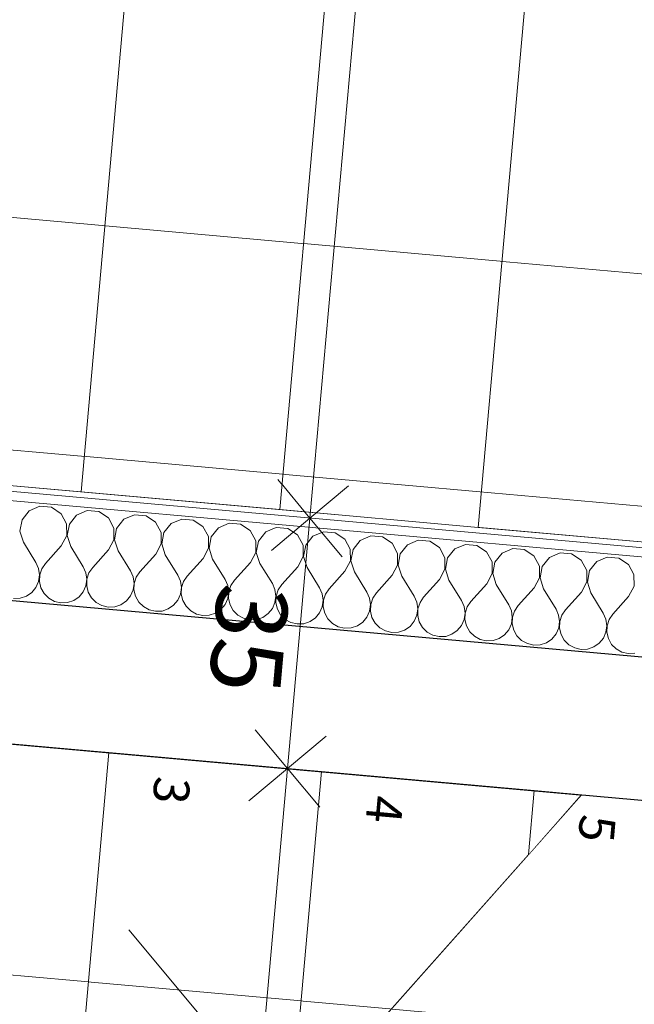
# Model space of a CAD drawing. Units: millimetres. Extents: x -777570 to -649032, y 8134805 to 8238969.
# Drawn here: x -762740 to -761877, y 8159254 to 8160636 of the extents above; entities that cross this region are included whole.
import ezdxf

# ---------------------------------------------------------------- set-up
doc = ezdxf.new("R2010")
doc.units = ezdxf.units.MM
doc.header["$MEASUREMENT"] = 0
doc.set_wipeout_variables(frame=1)
doc.linetypes.add('Wipeout_Contour', pattern=[1000, 0, -1000])
for name, color, linetype in [('00 COTATIONS.CBA', 7, 'Continuous'), ('00 DALLES POUTRES.CBA', 7, 'Continuous'), ('00 ESCALIERS + RAMPE.CBA', 7, 'Continuous'), ('00 MURS.CBA', 7, 'Continuous'), ('00 ZONES .CBA', 7, 'Continuous')]:
    doc.layers.add(name, color=color, linetype=linetype)
for name, color, linetype, lineweight in [('00 COTATIONS.CBA_Stylo_No__9', 7, 'Continuous', 5), ('00 DALLES POUTRES.CBA_Stylo_No__1', 7, 'Continuous', 13), ('00 ESCALIERS + RAMPE.CBA_Stylo_No__9', 7, 'Continuous', 5), ('00 MURS.CBA_Stylo_No__10', 7, 'Continuous', 30), ('00 MURS.CBA_Stylo_No__4', 7, 'Continuous', 5), ('00 MURS.CBA_Stylo_No__9', 7, 'Continuous', 5)]:
    doc.layers.add(name, color=color, linetype=linetype, lineweight=lineweight)
doc.layers.add('00 ESCALIERS + RAMPE.CBA_Stylo_No__71', color=7, linetype='Continuous', lineweight=13, true_color=0x096e66)
doc.layers.add('00 ESCALIERS + RAMPE.CBA_Stylo_No__91', color=7, linetype='Continuous', lineweight=13, true_color=0x0e6e63)
doc.styles.add('STYLE_GENERE_1', font='arial.ttf')
doc.dimstyles.new('STYLE_GENERE__1', dxfattribs={"dimtxt": 100, "dimasz": 95, "dimexe": 0.18, "dimexo": 0.0625, "dimgap": 0.09, "dimtad": 3, "dimdec": 0, "dimlfac": 0.1, "dimzin": 0, "dimdsep": 46, "dimtxsty": 'STYLE_GENERE_1', "dimblk": 'ARROWHEAD_8', "dimblk1": 'ARROWHEAD_8', "dimblk2": 'ARROWHEAD_8', "dimcen": 0.09, "dimse1": 1, "dimse2": 1, "dimclrd": 7, "dimclre": 7, "dimclrt": 7, "dimazin": 0, "dimtfac": 1, "dimtdec": 4, "dimtmove": 0, "dimatfit": 3, "dimfxl": 1, "dimtolj": 1, "dimtzin": 0, "dimarcsym": 0})

# ---------------------------------------------------------------- blocks, each defined once
blk = doc.blocks.new('Escalier_2', base_point=(-673657.4, 8111925.3))
at = {"color": 254, "linetype": 'Wipeout_Contour', "lineweight": 0, "ltscale": 32785569.64701572}
blk.add_wipeout([(-761917.8, 8161915.7), (-762095.7, 8159923.7), (-761816.8, 8159898.7), (-761638.9, 8161890.8)], dxfattribs=at).dxf.layer = '00 ESCALIERS + RAMPE.CBA'
at = {"layer": '00 ESCALIERS + RAMPE.CBA_Stylo_No__9', "color": 7, "linetype": 'Continuous', "lineweight": 5}
for p, q in [((-761917.8, 8161915.7), (-762095.7, 8159923.7)), ((-762095.7, 8159923.7), (-761816.8, 8159898.7))]:
    blk.add_line(p, q, dxfattribs=at)
at = {"color": 254, "linetype": 'Wipeout_Contour', "lineweight": 0, "ltscale": 32785772.59835398}
blk.add_wipeout([(-762196.6, 8161940.6), (-762374.6, 8159948.6), (-762095.7, 8159923.7), (-761917.8, 8161915.7)], dxfattribs=at).dxf.layer = '00 ESCALIERS + RAMPE.CBA'
at = {"layer": '00 ESCALIERS + RAMPE.CBA_Stylo_No__9', "color": 7, "linetype": 'Continuous', "lineweight": 5}
for p, q in [((-762196.6, 8161940.6), (-762374.6, 8159948.6)), ((-762095.7, 8159923.7), (-761917.8, 8161915.7)), ((-762374.6, 8159948.6), (-762095.7, 8159923.7))]:
    blk.add_line(p, q, dxfattribs=at)
at = {"color": 254, "linetype": 'Wipeout_Contour', "lineweight": 0, "ltscale": 32785975.586696}
blk.add_wipeout([(-762475.5, 8161965.6), (-762653.5, 8159973.5), (-762374.6, 8159948.6), (-762196.6, 8161940.6)], dxfattribs=at).dxf.layer = '00 ESCALIERS + RAMPE.CBA'
at = {"layer": '00 ESCALIERS + RAMPE.CBA_Stylo_No__9', "color": 7, "linetype": 'Continuous', "lineweight": 5}
for p, q in [((-762475.5, 8161965.6), (-762653.5, 8159973.5)), ((-762374.6, 8159948.6), (-762196.6, 8161940.6)), ((-762653.5, 8159973.5), (-762374.6, 8159948.6))]:
    blk.add_line(p, q, dxfattribs=at)
at = {"color": 254, "linetype": 'Wipeout_Contour', "lineweight": 0, "ltscale": 32786178.61204136}
blk.add_wipeout([(-762754.4, 8161990.5), (-762932.4, 8159998.4), (-762653.5, 8159973.5), (-762475.5, 8161965.6)], dxfattribs=at).dxf.layer = '00 ESCALIERS + RAMPE.CBA'
at = {"layer": '00 ESCALIERS + RAMPE.CBA_Stylo_No__9', "color": 7, "linetype": 'Continuous', "lineweight": 5}
for p, q in [((-762653.5, 8159973.5), (-762475.5, 8161965.6)), ((-762932.4, 8159998.4), (-762653.5, 8159973.5))]:
    blk.add_line(p, q, dxfattribs=at)
blk = doc.blocks.new('Dalle_2', base_point=(-765951.6, 8159905.7))
at = {"layer": '00 DALLES POUTRES.CBA_Stylo_No__1', "color": 7, "linetype": 'Continuous', "lineweight": 13, "flags": 128}
blk.add_lwpolyline([(-765951.6, 8159905.7), (-757211.2, 8159124.8), (-757895.9, 8151461.9), (-766636.2, 8152242.6)], close=True, dxfattribs=at)
blk = doc.blocks.new('Escalier_4', base_point=(-673657.4, 8111925.3))
at = {"color": 254, "linetype": 'Wipeout_Contour', "lineweight": 0, "ltscale": 32779010.25431424}
blk.add_wipeout([(-762993.6, 8158737.8), (-762694.8, 8158711.2), (-762614.7, 8159607.6), (-762913.5, 8159634.3)], dxfattribs=at).dxf.layer = '00 ESCALIERS + RAMPE.CBA'
at = {"layer": '00 ESCALIERS + RAMPE.CBA_Stylo_No__9', "color": 7, "linetype": 'Continuous', "lineweight": 5}
for p, q in [((-762913.5, 8159634.3), (-762614.7, 8159607.6)), ((-762614.7, 8159607.6), (-762694.8, 8158711.2))]:
    blk.add_line(p, q, dxfattribs=at)
at = {"color": 254, "linetype": 'Wipeout_Contour', "lineweight": 0, "ltscale": 32779191.37743405}
blk.add_wipeout([(-762694.8, 8158711.2), (-762359.9, 8159087.8), (-762315.9, 8159580.9), (-762614.7, 8159607.6)], dxfattribs=at).dxf.layer = '00 ESCALIERS + RAMPE.CBA'
at = {"layer": '00 ESCALIERS + RAMPE.CBA_Stylo_No__9', "color": 7, "linetype": 'Continuous', "lineweight": 5}
for p, q in [((-762694.8, 8158711.2), (-762614.7, 8159607.6)), ((-762614.7, 8159607.6), (-762315.9, 8159580.9)), ((-762315.9, 8159580.9), (-762359.9, 8159087.8))]:
    blk.add_line(p, q, dxfattribs=at)
at = {"layer": '00 ESCALIERS + RAMPE.CBA_Stylo_No__71', "color": 126, "lineweight": 13, "true_color": 0x096e66, "insert": (-762528.3, 8159535.6), "char_height": 50, "attachment_point": 6, "rotation": 264.8943, "style": 'STYLE_GENERE_1'}
blk.add_mtext('\\A1;3', dxfattribs=at)
at = {"color": 254, "linetype": 'Wipeout_Contour', "lineweight": 0, "ltscale": 32779770.76065482}
blk.add_wipeout([(-762359.9, 8159087.8), (-762025.1, 8159464.5), (-762017.1, 8159554.2), (-762315.9, 8159580.9)], dxfattribs=at).dxf.layer = '00 ESCALIERS + RAMPE.CBA'
at = {"layer": '00 ESCALIERS + RAMPE.CBA_Stylo_No__9', "color": 7, "linetype": 'Continuous', "lineweight": 5}
for p, q in [((-762359.9, 8159087.8), (-762315.9, 8159580.9)), ((-762315.9, 8159580.9), (-762017.1, 8159554.2)), ((-762017.1, 8159554.2), (-762025.1, 8159464.5)), ((-762359.9, 8159087.8), (-762586.7, 8159359.1))]:
    blk.add_line(p, q, dxfattribs=at)
at = {"layer": '00 ESCALIERS + RAMPE.CBA_Stylo_No__71', "color": 126, "lineweight": 13, "true_color": 0x096e66, "insert": (-762229.1, 8159508.9), "char_height": 50, "attachment_point": 6, "rotation": 264.8943, "style": 'STYLE_GENERE_1'}
blk.add_mtext('\\A1;4', dxfattribs=at)
at = {"color": 254, "linetype": 'Wipeout_Contour', "lineweight": 0, "ltscale": 24585077.26135429}
blk.add_wipeout([(-762017.1, 8159554.2), (-762025.1, 8159464.5), (-761950.7, 8159548.3)], dxfattribs=at).dxf.layer = '00 ESCALIERS + RAMPE.CBA'
at = {"layer": '00 ESCALIERS + RAMPE.CBA_Stylo_No__9', "color": 7, "linetype": 'Continuous', "lineweight": 5}
for p, q in [((-762694.8, 8158711.2), (-761950.7, 8159548.3)), ((-762025.1, 8159464.5), (-762017.1, 8159554.2)), ((-762017.1, 8159554.2), (-761950.7, 8159548.3))]:
    blk.add_line(p, q, dxfattribs=at)
at = {"layer": '00 ESCALIERS + RAMPE.CBA_Stylo_No__71', "color": 126, "lineweight": 13, "true_color": 0x096e66, "insert": (-761930.7, 8159482.2), "char_height": 50, "attachment_point": 6, "rotation": 264.8943, "style": 'STYLE_GENERE_1'}
blk.add_mtext('\\A1;5', dxfattribs=at)
blk = doc.blocks.new('*X153', base_point=(-673657.4, 8111925.3))
at = {"layer": '00 MURS.CBA_Stylo_No__4', "color": 7, "linetype": 'Continuous', "lineweight": 5}
for p, q in [((-762726.3, 8159946.9), (-762736.5, 8159934.2)), ((-762711.4, 8159953.2), (-762726.3, 8159946.9)), ((-762695.2, 8159951.8), (-762711.4, 8159953.2)), ((-762681.7, 8159942.9), (-762695.2, 8159951.8)), ((-762673.9, 8159928.6), (-762681.7, 8159942.9)), ((-762645, 8159947.3), (-762659.9, 8159940.9)), ((-762628.8, 8159945.8), (-762645, 8159947.3)), ((-762615.3, 8159936.9), (-762628.8, 8159945.8)), ((-762736.5, 8159934.2), (-762739.5, 8159918.2)), ((-762673.8, 8159912.4), (-762673.9, 8159928.6)), ((-762670.1, 8159928.3), (-762673.1, 8159912.3)), ((-762659.9, 8159940.9), (-762670.1, 8159928.3)), ((-762607.5, 8159922.7), (-762615.3, 8159936.9)), ((-762593.5, 8159935), (-762603.7, 8159922.3)), ((-762578.6, 8159941.4), (-762593.5, 8159935)), ((-762562.4, 8159939.9), (-762578.6, 8159941.4)), ((-762548.9, 8159931), (-762562.4, 8159939.9)), ((-762541.1, 8159916.7), (-762548.9, 8159931)), ((-762527.1, 8159929.1), (-762537.3, 8159916.4)), ((-762512.2, 8159935.4), (-762527.1, 8159929.1)), ((-762496, 8159934), (-762512.2, 8159935.4)), ((-762482.5, 8159925.1), (-762496, 8159934)), ((-762445.8, 8159929.5), (-762460.7, 8159923.1)), ((-762429.6, 8159928), (-762445.8, 8159929.5)), ((-762416.1, 8159919.1), (-762429.6, 8159928)), ((-762739.5, 8159918.2), (-762734.5, 8159902.8)), ((-762607.4, 8159906.4), (-762607.5, 8159922.7)), ((-762603.7, 8159922.3), (-762606.7, 8159906.4)), ((-762541, 8159900.5), (-762541.1, 8159916.7)), ((-762537.3, 8159916.4), (-762540.3, 8159900.4)), ((-762474.7, 8159910.8), (-762482.5, 8159925.1)), ((-762460.7, 8159923.1), (-762470.9, 8159910.5)), ((-762408.3, 8159904.9), (-762416.1, 8159919.1)), ((-762394.3, 8159917.2), (-762404.5, 8159904.5)), ((-762379.4, 8159923.6), (-762394.3, 8159917.2)), ((-762363.2, 8159922.1), (-762379.4, 8159923.6)), ((-762349.7, 8159913.2), (-762363.2, 8159922.1)), ((-762313, 8159917.6), (-762327.9, 8159911.3)), ((-762296.8, 8159916.2), (-762313, 8159917.6)), ((-762283.3, 8159907.3), (-762296.8, 8159916.2)), ((-762734.5, 8159902.8), (-762717, 8159874.4)), ((-762681.4, 8159898), (-762673.8, 8159912.4)), ((-762673.1, 8159912.3), (-762668.1, 8159896.8)), ((-762615, 8159892.1), (-762607.4, 8159906.4)), ((-762606.7, 8159906.4), (-762601.7, 8159890.9)), ((-762548.6, 8159886.1), (-762541, 8159900.5)), ((-762540.3, 8159900.4), (-762535.3, 8159885)), ((-762474.6, 8159894.6), (-762474.7, 8159910.8)), ((-762470.9, 8159910.5), (-762473.9, 8159894.5)), ((-762408.2, 8159888.6), (-762408.3, 8159904.9)), ((-762404.5, 8159904.5), (-762407.5, 8159888.6)), ((-762341.9, 8159898.9), (-762349.7, 8159913.2)), ((-762327.9, 8159911.3), (-762338.1, 8159898.6)), ((-762275.5, 8159893), (-762283.3, 8159907.3)), ((-762261.5, 8159905.3), (-762271.7, 8159892.7)), ((-762246.6, 8159911.7), (-762261.5, 8159905.3)), ((-762230.4, 8159910.2), (-762246.6, 8159911.7)), ((-762216.9, 8159901.3), (-762230.4, 8159910.2)), ((-762209.1, 8159887.1), (-762216.9, 8159901.3)), ((-762180.2, 8159905.8), (-762195.1, 8159899.4)), ((-762164, 8159904.3), (-762180.2, 8159905.8)), ((-762150.4, 8159895.4), (-762164, 8159904.3)), ((-762681.4, 8159898), (-762703.7, 8159873.2)), ((-762668.1, 8159896.8), (-762650.6, 8159868.5)), ((-762615, 8159892.1), (-762637.3, 8159867.3)), ((-762601.7, 8159890.9), (-762584.2, 8159862.5)), ((-762482.2, 8159880.2), (-762474.6, 8159894.6)), ((-762473.9, 8159894.5), (-762468.9, 8159879)), ((-762415.8, 8159874.3), (-762408.2, 8159888.6)), ((-762407.5, 8159888.6), (-762402.5, 8159873.1)), ((-762341.8, 8159882.7), (-762341.9, 8159898.9)), ((-762338.1, 8159898.6), (-762341.1, 8159882.6)), ((-762275.4, 8159876.8), (-762275.5, 8159893)), ((-762271.7, 8159892.7), (-762274.7, 8159876.7)), ((-762209, 8159870.8), (-762209.1, 8159887.1)), ((-762205.3, 8159886.7), (-762208.3, 8159870.8)), ((-762195.1, 8159899.4), (-762205.3, 8159886.7)), ((-762142.7, 8159881.1), (-762150.4, 8159895.4)), ((-762128.7, 8159893.5), (-762138.9, 8159880.8)), ((-762113.8, 8159899.8), (-762128.7, 8159893.5)), ((-762097.6, 8159898.4), (-762113.8, 8159899.8)), ((-762084, 8159889.5), (-762097.6, 8159898.4)), ((-762076.3, 8159875.2), (-762084, 8159889.5)), ((-762062.3, 8159887.5), (-762072.5, 8159874.9)), ((-762047.4, 8159893.9), (-762062.3, 8159887.5)), ((-762031.2, 8159892.4), (-762047.4, 8159893.9)), ((-762017.6, 8159883.5), (-762031.2, 8159892.4)), ((-761981, 8159888), (-761995.9, 8159881.6)), ((-761964.8, 8159886.5), (-761981, 8159888)), ((-761951.2, 8159877.6), (-761964.8, 8159886.5)), ((-762713.3, 8159866), (-762717, 8159874.4)), ((-762703.7, 8159873.2), (-762708.9, 8159865.6)), ((-762548.6, 8159886.1), (-762570.9, 8159861.4)), ((-762535.3, 8159885), (-762517.8, 8159856.6)), ((-762482.2, 8159880.2), (-762504.5, 8159855.4)), ((-762468.9, 8159879), (-762451.4, 8159850.7)), ((-762415.8, 8159874.3), (-762438.1, 8159849.5)), ((-762402.5, 8159873.1), (-762385, 8159844.7)), ((-762349.4, 8159868.3), (-762341.8, 8159882.7)), ((-762341.1, 8159882.6), (-762336.1, 8159867.2)), ((-762283, 8159862.4), (-762275.4, 8159876.8)), ((-762274.7, 8159876.7), (-762269.7, 8159861.2)), ((-762142.6, 8159864.9), (-762142.7, 8159881.1)), ((-762138.9, 8159880.8), (-762141.8, 8159864.8)), ((-762076.2, 8159859), (-762076.3, 8159875.2)), ((-762072.5, 8159874.9), (-762075.4, 8159858.9)), ((-762009.9, 8159869.3), (-762017.6, 8159883.5)), ((-761995.9, 8159881.6), (-762006.1, 8159868.9)), ((-761943.5, 8159863.3), (-761951.2, 8159877.6)), ((-761929.5, 8159875.7), (-761939.7, 8159863)), ((-761914.6, 8159882), (-761929.5, 8159875.7)), ((-761898.4, 8159880.6), (-761914.6, 8159882)), ((-761884.8, 8159871.7), (-761898.4, 8159880.6)), ((-762712, 8159856.9), (-762713.3, 8159866)), ((-762708.9, 8159865.6), (-762711.7, 8159856.9)), ((-762646.9, 8159860.1), (-762650.6, 8159868.5)), ((-762645.6, 8159851), (-762646.9, 8159860.1)), ((-762642.5, 8159859.7), (-762645.3, 8159850.9)), ((-762637.3, 8159867.3), (-762642.5, 8159859.7)), ((-762580.5, 8159854.1), (-762584.2, 8159862.5)), ((-762570.9, 8159861.4), (-762576.1, 8159853.7)), ((-762349.4, 8159868.3), (-762371.7, 8159843.6)), ((-762336.1, 8159867.2), (-762318.6, 8159838.8)), ((-762283, 8159862.4), (-762305.3, 8159837.6)), ((-762269.7, 8159861.2), (-762252.2, 8159832.9)), ((-762216.6, 8159856.5), (-762209, 8159870.8)), ((-762208.3, 8159870.8), (-762203.3, 8159855.3)), ((-762150.2, 8159850.5), (-762142.6, 8159864.9)), ((-762141.8, 8159864.8), (-762136.9, 8159849.4)), ((-762083.8, 8159844.6), (-762076.2, 8159859)), ((-762075.4, 8159858.9), (-762070.5, 8159843.4)), ((-762009.8, 8159853), (-762009.9, 8159869.3)), ((-762006.1, 8159868.9), (-762009, 8159853)), ((-761943.4, 8159847.1), (-761943.5, 8159863.3)), ((-761939.7, 8159863), (-761942.6, 8159847)), ((-761877.1, 8159857.4), (-761884.8, 8159871.7)), ((-762717, 8159839.4), (-762713.3, 8159847.8)), ((-762713.3, 8159847.8), (-762712, 8159856.9)), ((-762711.7, 8159856.9), (-762712.1, 8159847.7)), ((-762712.1, 8159847.7), (-762710, 8159838.7)), ((-762646.9, 8159841.8), (-762645.6, 8159851)), ((-762645.3, 8159850.9), (-762645.7, 8159841.7)), ((-762579.2, 8159845), (-762580.5, 8159854.1)), ((-762580.5, 8159835.9), (-762579.2, 8159845)), ((-762578.9, 8159845), (-762579.3, 8159835.8)), ((-762576.1, 8159853.7), (-762578.9, 8159845)), ((-762514.1, 8159848.2), (-762517.8, 8159856.6)), ((-762512.8, 8159839.1), (-762514.1, 8159848.2)), ((-762509.7, 8159847.8), (-762512.5, 8159839.1)), ((-762504.5, 8159855.4), (-762509.7, 8159847.8)), ((-762447.7, 8159842.3), (-762451.4, 8159850.7)), ((-762438.1, 8159849.5), (-762443.3, 8159841.9)), ((-762381.3, 8159836.3), (-762385, 8159844.7)), ((-762216.6, 8159856.5), (-762238.9, 8159831.7)), ((-762203.3, 8159855.3), (-762185.8, 8159826.9)), ((-762150.2, 8159850.5), (-762172.5, 8159825.8)), ((-762136.9, 8159849.4), (-762119.4, 8159821)), ((-762017.4, 8159838.7), (-762009.8, 8159853)), ((-762009, 8159853), (-762004.1, 8159837.5)), ((-761951, 8159832.7), (-761943.4, 8159847.1)), ((-761942.6, 8159847), (-761937.7, 8159831.6)), ((-761877, 8159841.2), (-761877.1, 8159857.4)), ((-762730.4, 8159827.1), (-762722.8, 8159832.3)), ((-762722.8, 8159832.3), (-762717, 8159839.4)), ((-762710, 8159838.7), (-762705.4, 8159830.7)), ((-762656.4, 8159826.3), (-762650.6, 8159833.4)), ((-762650.6, 8159833.4), (-762646.9, 8159841.8)), ((-762645.7, 8159841.7), (-762643.6, 8159832.8)), ((-762643.6, 8159832.8), (-762639, 8159824.8)), ((-762584.2, 8159827.5), (-762580.5, 8159835.9)), ((-762579.3, 8159835.8), (-762577.2, 8159826.9)), ((-762514.1, 8159830), (-762512.8, 8159839.1)), ((-762512.5, 8159839.1), (-762512.9, 8159829.9)), ((-762446.4, 8159833.2), (-762447.7, 8159842.3)), ((-762447.7, 8159824), (-762446.4, 8159833.2)), ((-762446.1, 8159833.1), (-762446.5, 8159823.9)), ((-762443.3, 8159841.9), (-762446.1, 8159833.1)), ((-762380, 8159827.2), (-762381.3, 8159836.3)), ((-762376.9, 8159835.9), (-762379.7, 8159827.2)), ((-762371.7, 8159843.6), (-762376.9, 8159835.9)), ((-762314.9, 8159830.4), (-762318.6, 8159838.8)), ((-762305.3, 8159837.6), (-762310.4, 8159830)), ((-762248.5, 8159824.5), (-762252.2, 8159832.9)), ((-762238.9, 8159831.7), (-762244, 8159824.1)), ((-762083.8, 8159844.6), (-762106.1, 8159819.8)), ((-762070.5, 8159843.4), (-762053, 8159815.1)), ((-762017.4, 8159838.7), (-762039.7, 8159813.9)), ((-762004.1, 8159837.5), (-761986.6, 8159809.1)), ((-761951, 8159832.7), (-761973.3, 8159808)), ((-761937.7, 8159831.6), (-761920.2, 8159803.2)), ((-761884.6, 8159826.8), (-761877, 8159841.2)), ((-762748.3, 8159823.7), (-762739.1, 8159824.1)), ((-762739.1, 8159824.1), (-762730.4, 8159827.1)), ((-762705.4, 8159830.7), (-762698.9, 8159824.2)), ((-762698.9, 8159824.2), (-762690.9, 8159819.8)), ((-762690.9, 8159819.8), (-762681.9, 8159817.7)), ((-762681.9, 8159817.7), (-762672.7, 8159818.2)), ((-762672.7, 8159818.2), (-762664, 8159821.1)), ((-762664, 8159821.1), (-762656.4, 8159826.3)), ((-762639, 8159824.8), (-762632.5, 8159818.3)), ((-762632.5, 8159818.3), (-762624.5, 8159813.9)), ((-762597.6, 8159815.2), (-762590, 8159820.4)), ((-762590, 8159820.4), (-762584.2, 8159827.5)), ((-762577.2, 8159826.9), (-762572.6, 8159818.9)), ((-762572.6, 8159818.9), (-762566.1, 8159812.4)), ((-762523.6, 8159814.5), (-762517.8, 8159821.6)), ((-762517.8, 8159821.6), (-762514.1, 8159830)), ((-762512.9, 8159829.9), (-762510.7, 8159820.9)), ((-762510.7, 8159820.9), (-762506.2, 8159812.9)), ((-762451.4, 8159815.6), (-762447.7, 8159824)), ((-762446.5, 8159823.9), (-762444.3, 8159815)), ((-762385, 8159809.7), (-762381.3, 8159818.1)), ((-762381.3, 8159818.1), (-762380, 8159827.2)), ((-762379.7, 8159827.2), (-762380.1, 8159818)), ((-762380.1, 8159818), (-762377.9, 8159809.1)), ((-762313.6, 8159821.3), (-762314.9, 8159830.4)), ((-762314.8, 8159812.2), (-762313.6, 8159821.3)), ((-762313.3, 8159821.3), (-762313.7, 8159812.1)), ((-762310.4, 8159830), (-762313.3, 8159821.3)), ((-762247.2, 8159815.4), (-762248.5, 8159824.5)), ((-762244, 8159824.1), (-762246.9, 8159815.3)), ((-762182.1, 8159818.5), (-762185.8, 8159826.9)), ((-762180.8, 8159809.4), (-762182.1, 8159818.5)), ((-762177.6, 8159818.1), (-762180.5, 8159809.4)), ((-762172.5, 8159825.8), (-762177.6, 8159818.1)), ((-762115.7, 8159812.6), (-762119.4, 8159821)), ((-762106.1, 8159819.8), (-762111.2, 8159812.2)), ((-761884.6, 8159826.8), (-761906.9, 8159802)), ((-762624.5, 8159813.9), (-762615.5, 8159811.8)), ((-762615.5, 8159811.8), (-762606.3, 8159812.2)), ((-762606.3, 8159812.2), (-762597.6, 8159815.2)), ((-762566.1, 8159812.4), (-762558.1, 8159807.9)), ((-762558.1, 8159807.9), (-762549.1, 8159805.9)), ((-762549.1, 8159805.9), (-762539.9, 8159806.3)), ((-762539.9, 8159806.3), (-762531.2, 8159809.3)), ((-762531.2, 8159809.3), (-762523.6, 8159814.5)), ((-762506.2, 8159812.9), (-762499.7, 8159806.4)), ((-762499.7, 8159806.4), (-762491.7, 8159802)), ((-762473.5, 8159800.4), (-762464.8, 8159803.3)), ((-762464.8, 8159803.3), (-762457.2, 8159808.5)), ((-762457.2, 8159808.5), (-762451.4, 8159815.6)), ((-762444.3, 8159815), (-762439.8, 8159807)), ((-762439.8, 8159807), (-762433.3, 8159800.5)), ((-762390.8, 8159802.6), (-762385, 8159809.7)), ((-762377.9, 8159809.1), (-762373.4, 8159801.1)), ((-762324.4, 8159796.7), (-762318.6, 8159803.8)), ((-762318.6, 8159803.8), (-762314.8, 8159812.2)), ((-762313.7, 8159812.1), (-762311.5, 8159803.1)), ((-762252.2, 8159797.8), (-762248.4, 8159806.3)), ((-762248.4, 8159806.3), (-762247.2, 8159815.4)), ((-762246.9, 8159815.3), (-762247.3, 8159806.1)), ((-762247.3, 8159806.1), (-762245.1, 8159797.2)), ((-762182, 8159800.3), (-762180.8, 8159809.4)), ((-762180.5, 8159809.4), (-762180.9, 8159800.2)), ((-762114.4, 8159803.5), (-762115.7, 8159812.6)), ((-762115.6, 8159794.4), (-762114.4, 8159803.5)), ((-762114.1, 8159803.5), (-762114.5, 8159794.3)), ((-762111.2, 8159812.2), (-762114.1, 8159803.5)), ((-762049.3, 8159806.7), (-762053, 8159815.1)), ((-762048, 8159797.6), (-762049.3, 8159806.7)), ((-762044.8, 8159806.3), (-762047.7, 8159797.5)), ((-762039.7, 8159813.9), (-762044.8, 8159806.3)), ((-761982.9, 8159800.7), (-761986.6, 8159809.1)), ((-761973.3, 8159808), (-761978.4, 8159800.3)), ((-762491.7, 8159802), (-762482.7, 8159799.9)), ((-762482.7, 8159799.9), (-762473.5, 8159800.4)), ((-762433.3, 8159800.5), (-762425.3, 8159796.1)), ((-762425.3, 8159796.1), (-762416.3, 8159794)), ((-762416.3, 8159794), (-762407.1, 8159794.5)), ((-762407.1, 8159794.5), (-762398.4, 8159797.4)), ((-762398.4, 8159797.4), (-762390.8, 8159802.6)), ((-762373.4, 8159801.1), (-762366.9, 8159794.6)), ((-762366.9, 8159794.6), (-762358.8, 8159790.1)), ((-762358.8, 8159790.1), (-762349.9, 8159788.1)), ((-762340.7, 8159788.5), (-762332, 8159791.5)), ((-762332, 8159791.5), (-762324.4, 8159796.7)), ((-762311.5, 8159803.1), (-762307, 8159795.1)), ((-762307, 8159795.1), (-762300.5, 8159788.7)), ((-762265.6, 8159785.5), (-762258, 8159790.7)), ((-762258, 8159790.7), (-762252.2, 8159797.8)), ((-762245.1, 8159797.2), (-762240.6, 8159789.2)), ((-762191.6, 8159784.8), (-762185.7, 8159791.9)), ((-762185.7, 8159791.9), (-762182, 8159800.3)), ((-762180.9, 8159800.2), (-762178.7, 8159791.3)), ((-762178.7, 8159791.3), (-762174.2, 8159783.3)), ((-762119.3, 8159786), (-762115.6, 8159794.4)), ((-762114.5, 8159794.3), (-762112.3, 8159785.3)), ((-762049.2, 8159788.5), (-762048, 8159797.6)), ((-762047.7, 8159797.5), (-762048.1, 8159788.3)), ((-761981.6, 8159791.6), (-761982.9, 8159800.7)), ((-761982.8, 8159782.5), (-761981.6, 8159791.6)), ((-761981.3, 8159791.6), (-761981.7, 8159782.4)), ((-761978.4, 8159800.3), (-761981.3, 8159791.6)), ((-761916.5, 8159794.8), (-761920.2, 8159803.2)), ((-761915.2, 8159785.7), (-761916.5, 8159794.8)), ((-761912, 8159794.4), (-761914.9, 8159785.7)), ((-761906.9, 8159802), (-761912, 8159794.4)), ((-762349.9, 8159788.1), (-762340.7, 8159788.5)), ((-762300.5, 8159788.7), (-762292.4, 8159784.2)), ((-762292.4, 8159784.2), (-762283.5, 8159782.1)), ((-762283.5, 8159782.1), (-762274.3, 8159782.6)), ((-762274.3, 8159782.6), (-762265.6, 8159785.5)), ((-762240.6, 8159789.2), (-762234.1, 8159782.7)), ((-762234.1, 8159782.7), (-762226, 8159778.3)), ((-762226, 8159778.3), (-762217.1, 8159776.2)), ((-762217.1, 8159776.2), (-762207.9, 8159776.7)), ((-762207.9, 8159776.7), (-762199.2, 8159779.6)), ((-762199.2, 8159779.6), (-762191.6, 8159784.8)), ((-762174.2, 8159783.3), (-762167.7, 8159776.8)), ((-762167.7, 8159776.8), (-762159.6, 8159772.3)), ((-762132.8, 8159773.7), (-762125.2, 8159778.9)), ((-762125.2, 8159778.9), (-762119.3, 8159786)), ((-762112.3, 8159785.3), (-762107.8, 8159777.3)), ((-762107.8, 8159777.3), (-762101.3, 8159770.9)), ((-762058.8, 8159772.9), (-762052.9, 8159780)), ((-762052.9, 8159780), (-762049.2, 8159788.5)), ((-762048.1, 8159788.3), (-762045.9, 8159779.4)), ((-762045.9, 8159779.4), (-762041.4, 8159771.4)), ((-761986.5, 8159774.1), (-761982.8, 8159782.5)), ((-761981.7, 8159782.4), (-761979.5, 8159773.5)), ((-761920.1, 8159768.2), (-761916.4, 8159776.6)), ((-761916.4, 8159776.6), (-761915.2, 8159785.7)), ((-761914.9, 8159785.7), (-761915.3, 8159776.5)), ((-761915.3, 8159776.5), (-761913.1, 8159767.5)), ((-762159.6, 8159772.3), (-762150.7, 8159770.3)), ((-762150.7, 8159770.3), (-762141.5, 8159770.7)), ((-762141.5, 8159770.7), (-762132.8, 8159773.7)), ((-762101.3, 8159770.9), (-762093.2, 8159766.4)), ((-762093.2, 8159766.4), (-762084.3, 8159764.3)), ((-762084.3, 8159764.3), (-762075.1, 8159764.8)), ((-762075.1, 8159764.8), (-762066.4, 8159767.7)), ((-762066.4, 8159767.7), (-762058.8, 8159772.9)), ((-762041.4, 8159771.4), (-762034.9, 8159764.9)), ((-762034.9, 8159764.9), (-762026.8, 8159760.5)), ((-762000, 8159761.8), (-761992.4, 8159767)), ((-761992.4, 8159767), (-761986.5, 8159774.1)), ((-761979.5, 8159773.5), (-761975, 8159765.5)), ((-761975, 8159765.5), (-761968.5, 8159759)), ((-761926, 8159761.1), (-761920.1, 8159768.2)), ((-761913.1, 8159767.5), (-761908.6, 8159759.5)), ((-762026.8, 8159760.5), (-762017.9, 8159758.4)), ((-762017.9, 8159758.4), (-762008.7, 8159758.9)), ((-762008.7, 8159758.9), (-762000, 8159761.8)), ((-761968.5, 8159759), (-761960.4, 8159754.5)), ((-761960.4, 8159754.5), (-761951.5, 8159752.5)), ((-761951.5, 8159752.5), (-761942.3, 8159752.9)), ((-761942.3, 8159752.9), (-761933.6, 8159755.9)), ((-761933.6, 8159755.9), (-761926, 8159761.1)), ((-761908.6, 8159759.5), (-761902.1, 8159753.1)), ((-761902.1, 8159753.1), (-761894, 8159748.6)), ((-761894, 8159748.6), (-761885.1, 8159746.5)), ((-761885.1, 8159746.5), (-761875.9, 8159747))]:
    blk.add_line(p, q, dxfattribs=at)
blk = doc.blocks.new('Mur_48', base_point=(-756828.2, 8159445))
at = {"layer": '00 MURS.CBA_Stylo_No__10', "color": 7, "linetype": 'Continuous', "lineweight": 30}
blk.add_line((-761148.9, 8159677.4), (-765884.8, 8160100.5), dxfattribs=at)
at = {"layer": '00 MURS.CBA_Stylo_No__10', "color": 7, "linetype": 'Continuous', "lineweight": 30, "flags": 128}
blk.add_lwpolyline([(-766144.8, 8159923), (-757211.2, 8159124.8)], dxfattribs=at)
at = {"layer": '00 MURS.CBA_Stylo_No__9', "color": 7, "linetype": 'Continuous', "lineweight": 5}
blk.add_line((-761136.4, 8159816.9), (-765676.3, 8160222.5), dxfattribs=at)
at = {"layer": '00 MURS.CBA_Stylo_No__9', "color": 7, "linetype": 'Continuous', "lineweight": 5, "flags": 128}
blk.add_lwpolyline([(-761135.3, 8159829.8), (-765662.2, 8160234.3)], dxfattribs=at)
at = {"layer": '00 MURS.CBA', "color": 236, "lineweight": 13, "true_color": 0x7d1341}
blk.add_blockref('*X153', (-673657.4, 8111925.3), dxfattribs=at)
blk = doc.blocks.new('Garde-corps_5', base_point=(-673657.4, 8111925.3))
at = {"layer": '00 ESCALIERS + RAMPE.CBA_Stylo_No__91', "color": 126, "linetype": 'Continuous', "lineweight": 13, "true_color": 0x0e6e63}
for p, q in [((-761471.9, 8159918.1), (-765607.3, 8160287.6)), ((-765661.6, 8160242.2), (-761476.3, 8159868.3))]:
    blk.add_line(p, q, dxfattribs=at)
blk = doc.blocks.new('*D285', base_point=(-673657.4, 8111925.3))
at = {"layer": '00 COTATIONS.CBA_Stylo_No__9', "color": 7, "linetype": 'Continuous', "lineweight": 5, "transparency": 16777216}
for p, q in [((-766005.2, 8159586.2), (-765951, 8159631.5)), ((-766005.2, 8159586.2), (-757240, 8158803)), ((-766005.2, 8159586.2), (-765959.9, 8159531.9)), ((-757240, 8158803), (-757285.3, 8158857.3)), ((-757240, 8158803), (-757294.2, 8158757.7))]:
    blk.add_line(p, q, dxfattribs=at)
at = {"layer": '00 COTATIONS.CBA_Stylo_No__9', "color": 7, "lineweight": 5, "transparency": 16777216, "insert": (-761746.7, 8159085.2), "char_height": 100, "attachment_point": 7, "rotation": 354.8943, "style": 'STYLE_GENERE_1'}
blk.add_mtext('\\A1;880', dxfattribs=at)
blk = doc.blocks.new('ARROWHEAD_8')
at = {"color": 0, "linetype": 'Continuous', "lineweight": 0}
blk.add_line((0, 0), (-1, 0), dxfattribs=at)
at = {"color": 0, "linetype": 'Continuous', "lineweight": 0, "flags": 128}
blk.add_lwpolyline([(-0.525, 0.525), (0, 0), (-0.525, -0.525)], dxfattribs=at)
blk = doc.blocks.new('*D471', base_point=(-673657.4, 8111925.3))
at = {"layer": '00 COTATIONS.CBA_Stylo_No__9', "color": 7, "linetype": 'Continuous', "lineweight": 5, "transparency": 16777216}
for p, q in [((-765628.2, 8160615.5), (-765573.9, 8160660.9)), ((-761101.2, 8160211.1), (-765628.2, 8160615.5)), ((-765628.2, 8160615.5), (-765582.8, 8160561.3)), ((-761101.2, 8160211.1), (-761146.6, 8160265.4)), ((-761101.2, 8160211.1), (-761046.9, 8160256.5)), ((-761101.2, 8160211.1), (-761155.5, 8160165.8)), ((-760921.9, 8160195.1), (-761101.2, 8160211.1)), ((-761101.2, 8160211.1), (-761055.8, 8160156.9))]:
    blk.add_line(p, q, dxfattribs=at)
at = {"layer": '00 COTATIONS.CBA_Stylo_No__9', "color": 7, "lineweight": 5, "transparency": 16777216, "insert": (-763488.7, 8160303.9), "char_height": 100, "attachment_point": 7, "rotation": 354.8951, "style": 'STYLE_GENERE_1'}
blk.add_mtext('\\A1;454', dxfattribs=at)
blk = doc.blocks.new('*D472', base_point=(-673657.4, 8111925.3))
at = {"layer": '00 COTATIONS.CBA_Stylo_No__9', "color": 7, "linetype": 'Continuous', "lineweight": 5, "transparency": 16777216}
for p, q in [((-766110.2, 8160658.6), (-766056, 8160703.9)), ((-765628.2, 8160615.5), (-765673.5, 8160669.8)), ((-765628.2, 8160615.5), (-765573.9, 8160660.9)), ((-765628.2, 8160615.5), (-766110.2, 8160658.6)), ((-766110.2, 8160658.6), (-766064.9, 8160604.3)), ((-765628.2, 8160615.5), (-765682.4, 8160570.2)), ((-761101.2, 8160211.1), (-765628.2, 8160615.5)), ((-765628.2, 8160615.5), (-765582.8, 8160561.3))]:
    blk.add_line(p, q, dxfattribs=at)
at = {"layer": '00 COTATIONS.CBA_Stylo_No__9', "color": 7, "lineweight": 5, "transparency": 16777216, "insert": (-765955.5, 8160524.3), "char_height": 100, "attachment_point": 7, "rotation": 354.8951, "style": 'STYLE_GENERE_1'}
blk.add_mtext('\\A1;48', dxfattribs=at)
blk = doc.blocks.new('*D477', base_point=(-673657.4, 8111925.3))
at = {"layer": '00 COTATIONS.CBA_Stylo_No__9', "color": 7, "linetype": 'Continuous', "lineweight": 5, "transparency": 16777216}
for p, q in [((-758101.6, 8149153.2), (-766584.4, 8149911)), ((-758101.6, 8149153.2), (-758147, 8149207.4)), ((-758101.6, 8149153.2), (-758047.4, 8149198.5)), ((-757922.3, 8149137.2), (-757967.7, 8149191.4)), ((-757922.3, 8149137.2), (-757868.1, 8149182.5)), ((-758101.6, 8149153.2), (-758155.9, 8149107.8)), ((-757922.3, 8149137.2), (-758101.6, 8149153.2)), ((-758101.6, 8149153.2), (-758056.3, 8149098.9)), ((-757922.3, 8149137.2), (-757976.6, 8149091.8)), ((-755511.9, 8148921.8), (-757922.3, 8149137.2)), ((-757922.3, 8149137.2), (-757877, 8149082.9))]:
    blk.add_line(p, q, dxfattribs=at)
blk = doc.blocks.new('*D478', base_point=(-673657.4, 8111925.3))
at = {"layer": '00 COTATIONS.CBA_Stylo_No__9', "color": 7, "linetype": 'Continuous', "lineweight": 5, "transparency": 16777216}
for p, q in [((-766584.4, 8149911), (-766530.2, 8149956.4)), ((-758101.6, 8149153.2), (-766584.4, 8149911)), ((-766584.4, 8149911), (-766539.1, 8149856.8)), ((-758101.6, 8149153.2), (-758147, 8149207.4)), ((-758101.6, 8149153.2), (-758155.9, 8149107.8))]:
    blk.add_line(p, q, dxfattribs=at)
at = {"layer": '00 COTATIONS.CBA_Stylo_No__9', "color": 7, "lineweight": 5, "transparency": 16777216, "insert": (-762467.1, 8149422.7), "char_height": 100, "attachment_point": 7, "rotation": 354.8951, "style": 'STYLE_GENERE_1'}
blk.add_mtext('\\A1;852', dxfattribs=at)
blk = doc.blocks.new('*D479', base_point=(-673657.4, 8111925.3))
at = {"layer": '00 COTATIONS.CBA_Stylo_No__9', "color": 7, "linetype": 'Continuous', "lineweight": 5, "transparency": 16777216}
for p, q in [((-767066.5, 8149954.1), (-767012.3, 8149999.4)), ((-766584.4, 8149911), (-767066.5, 8149954.1)), ((-767066.5, 8149954.1), (-767021.2, 8149899.8)), ((-766584.4, 8149911), (-766629.8, 8149965.3)), ((-766584.4, 8149911), (-766530.2, 8149956.4)), ((-766584.4, 8149911), (-766638.7, 8149865.7)), ((-758101.6, 8149153.2), (-766584.4, 8149911)), ((-766584.4, 8149911), (-766539.1, 8149856.8))]:
    blk.add_line(p, q, dxfattribs=at)
at = {"layer": '00 COTATIONS.CBA_Stylo_No__9', "color": 7, "lineweight": 5, "transparency": 16777216, "insert": (-766911.7, 8149819.8), "char_height": 100, "attachment_point": 7, "rotation": 354.8951, "style": 'STYLE_GENERE_1'}
blk.add_mtext('\\A1;48', dxfattribs=at)
blk = doc.blocks.new('*D530', base_point=(-673657.4, 8111925.3))
at = {"layer": '00 COTATIONS.CBA_Stylo_No__9', "color": 7, "linetype": 'Continuous', "lineweight": 5, "transparency": 16777216}
for p, q in [((-762137.5, 8162116.1), (-762153.5, 8161936.8)), ((-762153.5, 8161936.8), (-762198.8, 8161991)), ((-762153.5, 8161936.8), (-762099.2, 8161982.1)), ((-762153.5, 8161936.8), (-762332.2, 8159936.7)), ((-762153.5, 8161936.8), (-762207.7, 8161891.4)), ((-762153.5, 8161936.8), (-762108.1, 8161882.5)), ((-762332.2, 8159936.7), (-762377.5, 8159991)), ((-762332.2, 8159936.7), (-762277.9, 8159982.1)), ((-762332.2, 8159936.7), (-762386.4, 8159891.4)), ((-762332.2, 8159936.7), (-762363.6, 8159585.1)), ((-762332.2, 8159936.7), (-762286.8, 8159882.5))]:
    blk.add_line(p, q, dxfattribs=at)
at = {"layer": '00 COTATIONS.CBA_Stylo_No__9', "color": 7, "lineweight": 5, "transparency": 16777216, "insert": (-762352.2, 8161060.8), "char_height": 100, "attachment_point": 7, "rotation": 264.8943, "style": 'STYLE_GENERE_1'}
blk.add_mtext('\\A1;201', dxfattribs=at)
blk = doc.blocks.new('*D531', base_point=(-673657.4, 8111925.3))
at = {"layer": '00 COTATIONS.CBA_Stylo_No__9', "color": 7, "linetype": 'Continuous', "lineweight": 5, "transparency": 16777216}
for p, q in [((-762332.2, 8159936.7), (-762386.4, 8159891.4)), ((-762332.2, 8159936.7), (-762363.6, 8159585.1)), ((-762332.2, 8159936.7), (-762286.8, 8159882.5)), ((-762363.6, 8159585.1), (-762408.9, 8159639.4)), ((-762363.6, 8159585.1), (-762309.3, 8159630.5))]:
    blk.add_line(p, q, dxfattribs=at)
at = {"layer": '00 COTATIONS.CBA_Stylo_No__9', "color": 7, "lineweight": 5, "transparency": 16777216, "insert": (-762460.7, 8159847.2), "char_height": 100, "attachment_point": 7, "rotation": 264.8943, "style": 'STYLE_GENERE_1'}
blk.add_mtext('\\A1;35', dxfattribs=at)
blk = doc.blocks.new('*D532', base_point=(-673657.4, 8111925.3))
at = {"layer": '00 COTATIONS.CBA_Stylo_No__9', "color": 7, "linetype": 'Continuous', "lineweight": 5, "transparency": 16777216}
for p, q in [((-762332.2, 8159936.7), (-762363.6, 8159585.1)), ((-762363.6, 8159585.1), (-762408.9, 8159639.4)), ((-762363.6, 8159585.1), (-762309.3, 8159630.5)), ((-762363.6, 8159585.1), (-763048.3, 8151922)), ((-762363.6, 8159585.1), (-762417.8, 8159539.8)), ((-762363.6, 8159585.1), (-762318.2, 8159530.9)), ((-763048.3, 8151922), (-763093.6, 8151976.3)), ((-763048.3, 8151922), (-762994, 8151967.4)), ((-763048.3, 8151922), (-763102.5, 8151876.7)), ((-763048.3, 8151922), (-763079.7, 8151570.4)), ((-763048.3, 8151922), (-763002.9, 8151867.8))]:
    blk.add_line(p, q, dxfattribs=at)
at = {"layer": '00 COTATIONS.CBA_Stylo_No__9', "color": 7, "lineweight": 5, "transparency": 16777216, "insert": (-762815.3, 8155877.7), "char_height": 100, "attachment_point": 7, "rotation": 264.8943, "style": 'STYLE_GENERE_1'}
blk.add_mtext('\\A1;769', dxfattribs=at)

msp = doc.modelspace()

# ---------------------------------------------------------------- block references
at = {"layer": '00 ESCALIERS + RAMPE.CBA', "color": 7, "linetype": 'Continuous', "lineweight": 13}
msp.add_blockref('Escalier_2', (-673657.4, 8111925.3), dxfattribs=at)

# ---------------------------------------------------------------- next in the draw order: linework, layer by layer
at = {"layer": '00 ZONES .CBA', "color": 7, "linetype": 'Continuous', "lineweight": 0, "true_color": 0xefe1fd, "flags": 128}
msp.add_lwpolyline([(-765951.5, 8159905.7), (-766636.2, 8152242.7), (-757894.6, 8151461.6), (-757211.2, 8159124.8)], close=True, dxfattribs=at)

# ---------------------------------------------------------------- next in the draw order: block references
at = {"layer": '00 DALLES POUTRES.CBA', "color": 7, "linetype": 'Continuous', "lineweight": 13}
msp.add_blockref('Dalle_2', (-765951.6, 8159905.7), dxfattribs=at)
at = {"layer": '00 ESCALIERS + RAMPE.CBA', "color": 7, "linetype": 'Continuous', "lineweight": 13}
msp.add_blockref('Garde-corps_5', (-673657.4, 8111925.3), dxfattribs=at)

# ---------------------------------------------------------------- next in the draw order: dimensions: what is measured, and where the dimension line sits
at = {"layer": '00 COTATIONS.CBA', "color": 7, "linetype": 'Continuous', "lineweight": 5}
for base, p1, p2, picture, middle in [((-766110.2, 8160658.6), (-762803, 8192240), (-763285.1, 8192283.1), '*D472', (-765875.1, 8160567.3)), ((-765628.1548, 8160615.5216), (-761045.9276, 8160829.822), (-762802.9927, 8192240.0079), '*D471', (-763370.3843, 8160343.5457))]:
    dim = msp.add_linear_dim(base=base, p1=p1, p2=p2, angle=174.8951, dimstyle='STYLE_GENERE__1', dxfattribs=at)
    dim.commit()
    dim.dimension.update_dxf_attribs({"geometry": picture, "text_midpoint": middle, "dimtype": 160, "text_rotation": 354.8951})

# ---------------------------------------------------------------- next in the draw order: block references
at = {"layer": '00 ESCALIERS + RAMPE.CBA', "color": 7, "linetype": 'Continuous', "lineweight": 13}
msp.add_blockref('Escalier_4', (-673657.4, 8111925.3), dxfattribs=at)

# ---------------------------------------------------------------- next in the draw order: block references
at = {"layer": '00 MURS.CBA', "color": 236, "lineweight": 13, "true_color": 0x7d1341}
msp.add_blockref('Mur_48', (-756828.2, 8159445), dxfattribs=at)

# ---------------------------------------------------------------- next in the draw order: dimensions: what is measured, and where the dimension line sits
at = {"layer": '00 COTATIONS.CBA', "color": 7, "linetype": 'Continuous', "lineweight": 5}
for base, p1, p2, angle, picture, middle, turn in [((-758101.6, 8149153.2), (-753997.2, 8193074.7), (-754176.5, 8193090.7), 174.8951, '*D477', (-757802.8, 8149056.2), 354.8951), ((-766584.4, 8149911), (-754176.5, 8193090.7), (-762803, 8192240), 174.8951, '*D478', (-762348.7, 8149462.3), 354.8951), ((-767066.5, 8149954.1), (-762803, 8192240), (-763285.1, 8192283.1), 174.8951, '*D479', (-766831.4, 8149862.8), 354.8951), ((-762332.2, 8159936.7), (-762184.2, 8161939.5), (-761486.2, 8159861.2), 264.8943, '*D530', (-762312.6, 8160942.5), 264.8943), ((-763048.3, 8151922), (-761517.7, 8159509.6), (-762202.3, 8151846.5), 264.8943, '*D532', (-762775.7, 8155759.3), 264.8943), ((-762363.6, 8159585.1), (-761486.2, 8159861.2), (-761517.7, 8159509.6), 264.8943, '*D531', (-762417.6, 8159766.8), 264.8943), ((-757240, 8158803), (-765976.5, 8159908), (-757211.2, 8159124.8), 354.8943, '*D285', (-761628.3, 8159124.9), 354.8943)]:
    dim = msp.add_linear_dim(base=base, p1=p1, p2=p2, angle=angle, dimstyle='STYLE_GENERE__1', dxfattribs=at)
    dim.commit()
    dim.dimension.update_dxf_attribs({"geometry": picture, "text_midpoint": middle, "dimtype": 160, "text_rotation": turn})

doc.saveas('drawing.dxf')
